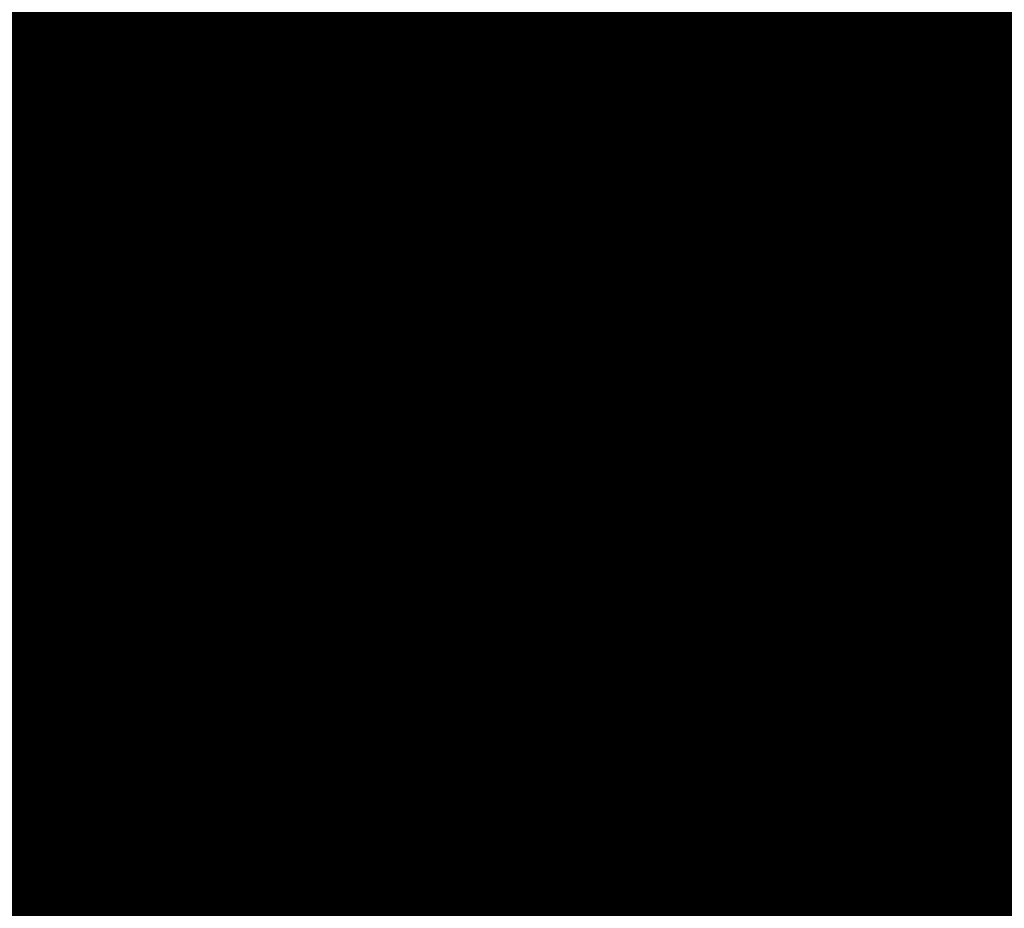
# Model space of a CAD drawing. Extents: x 0.5 to 17.8, y -0.8 to 8.
# Drawn here: x 12 to 12.1, y 5.2 to 5.3 of the extents above; entities that cross this region are included whole.
import ezdxf

# ---------------------------------------------------------------- set-up
doc = ezdxf.new("R2010")
doc.units = 0
doc.layers.get('0').update_dxf_attribs({"color": 13, "linetype": 'CONTINUOUS'})
doc.layers.get('DEFPOINTS').update_dxf_attribs({"linetype": 'CONTINUOUS'})
doc.styles.add('TAHOMA', font='tahoma.ttf')
doc.dimstyles.new('DIMSTYLE1', dxfattribs={"dimtxt": 0.166184, "dimasz": 0.083092, "dimexe": 0.083092, "dimexo": 0.083092, "dimgap": 0.016618, "dimtad": 0, "dimtih": 1, "dimtoh": 1, "dimzin": 0, "dimtxsty": 'TAHOMA', "dimcen": 0.09, "dimazin": 3, "dimtfac": 1, "dimtdec": 4, "dimtofl": 0, "dimtmove": 0, "dimatfit": 3, "dimtolj": 1, "dimtzin": 0})

# ---------------------------------------------------------------- blocks, each defined once
blk = doc.blocks.new('GROUP_1')
mesh = blk.add_polyface()
corners = [(0.027078, 2.335678), (6.49, 1.81), (0, 1.81), (0.189289, 2.836436), (0.475578, 3.278148), (0.866436, 3.630711), (1.335226, 3.8701), (1.85, 3.98), (4.64, 3.98), (5.154774, 3.8701), (5.623564, 3.630711), (6.014422, 3.278148), (6.300711, 2.836436), (6.462922, 2.335678)]
mesh.append_faces([[corners[k] for k in face] for face in [(0, 1, 2), (1, 12, 13)]], dxfattribs={"vtx0": -1})
mesh.append_faces([[corners[k] for k in face] for face in [(1, 0, 3), (1, 3, 4), (1, 4, 5), (1, 5, 6), (1, 6, 7), (1, 7, 8), (1, 8, 9), (1, 9, 10), (1, 10, 11), (1, 11, 12)]], dxfattribs={"vtx0": -1, "vtx2": -1})
blk = doc.blocks.new('GROUP_489')
blk = doc.blocks.new('GROUP_597')
blk = doc.blocks.new('240_5')
at = {"color": 162, "extrusion": (-9.15497e-14, -1.40899e-16, -1)}
ref = blk.add_blockref('GROUP_489', (1.635137, 0.776535, -1.043032), dxfattribs=dict(at, xscale=0.0016929, yscale=0.00273468461538461, zscale=0.0016929, rotation=90.00000000002123))
ref.add_attrib('Skp_GroupInstanceName', 'Group#2', (0, 0), dxfattribs={"height": 1})
at = {"color": 162}
ref = blk.add_blockref('GROUP_597', (3.313949, 0.778224, 1.044482), dxfattribs=dict(at, xscale=0.0016929, yscale=0.003632559985458087, zscale=-0.0016929, rotation=90.00000000002828))
ref.add_attrib('Skp_GroupInstanceName', 'Group#2', (0, 0), dxfattribs={"height": 1})
blk = doc.blocks.new('GROUP_568')
at = {"color": 1}
for p, q in [((-406.276, 578.401, 596.715), (-404.209, 578.401, 596.218)), ((-404.037, 578.401, 597.302), (-405.937, 578.401, 597.758)), ((-404.209, 578.401, 596.218), (-402.089, 578.401, 596.052)), ((-402.089, 578.401, 597.149), (-404.037, 578.401, 597.302)), ((-402.089, 578.401, 596.052), (-399.97, 578.401, 596.218)), ((-400.141, 578.401, 597.302), (-402.089, 578.401, 597.149)), ((-398.242, 578.401, 597.758), (-400.141, 578.401, 597.302)), ((-399.97, 578.401, 596.218), (-397.903, 578.401, 596.715)), ((-396.437, 578.401, 598.506), (-398.242, 578.401, 597.758)), ((-397.903, 578.401, 596.715), (-395.938, 578.401, 597.528)), ((-394.771, 578.401, 599.527), (-396.437, 578.401, 598.506)), ((-395.938, 578.401, 597.528), (-394.126, 578.401, 598.639)), ((-404.209, -427.439, 596.218), (-406.276, -427.439, 596.715)), ((-405.937, -427.439, 597.758), (-404.037, -427.439, 597.302)), ((-402.089, -427.439, 596.052), (-404.209, -427.439, 596.218)), ((-404.037, -427.439, 597.302), (-402.089, -427.439, 597.149)), ((-399.97, -427.439, 596.218), (-402.089, -427.439, 596.052)), ((-402.089, -427.439, 597.149), (-400.141, -427.439, 597.302)), ((-400.141, -427.439, 597.302), (-398.242, -427.439, 597.758)), ((-397.903, -427.439, 596.715), (-399.97, -427.439, 596.218)), ((-398.242, -427.439, 597.758), (-396.437, -427.439, 598.506)), ((-395.938, -427.439, 597.528), (-397.903, -427.439, 596.715)), ((-396.437, -427.439, 598.506), (-394.771, -427.439, 599.527)), ((-394.126, -427.439, 598.639), (-395.938, -427.439, 597.528))]:
    blk.add_line(p, q, dxfattribs=at)
at = {"color": 18}
for p, q in [((-404.209, -427.439, 596.218), (-404.209, 578.401, 596.218)), ((-404.037, 578.401, 597.302), (-404.037, -427.439, 597.302)), ((-402.089, -427.439, 596.052), (-402.089, 578.401, 596.052)), ((-402.089, -427.439, 597.149), (-402.089, 578.401, 597.149)), ((-400.141, 578.401, 597.302), (-400.141, -427.439, 597.302)), ((-399.97, -427.439, 596.218), (-399.97, 578.401, 596.218)), ((-398.242, 578.401, 597.758), (-398.242, -427.439, 597.758)), ((-397.903, 578.401, 596.715), (-397.903, -427.439, 596.715)), ((-396.437, 578.401, 598.506), (-396.437, -427.439, 598.506)), ((-395.938, 578.401, 597.528), (-395.938, -427.439, 597.528))]:
    blk.add_line(p, q, dxfattribs=at)
at = {"color": 1}
mesh = blk.add_polyface(dxfattribs=at)
corners = [(-404.209, 578.401, 596.218), (-399.97, 578.401, 596.218), (-402.089, 578.401, 596.052), (-397.903, 578.401, 596.715), (-406.276, 578.401, 596.715), (-408.24, 578.401, 597.528), (-402.089, 578.401, 597.149), (-404.037, 578.401, 597.302), (-405.937, 578.401, 597.758), (-410.053, 578.401, 598.639), (-407.742, 578.401, 598.506), (-409.408, 578.401, 599.527), (-411.669, 578.401, 600.02), (-410.893, 578.401, 600.796), (-413.05, 578.401, 601.636), (-412.162, 578.401, 602.281), (-414.161, 578.401, 603.449), (-413.183, 578.401, 603.947), (-414.974, 578.401, 605.413), (-413.931, 578.401, 605.752), (-415.471, 578.401, 607.481), (-414.387, 578.401, 607.652), (-415.638, 578.401, 609.6), (-414.54, 578.401, 609.6), (-415.471, 578.401, 611.719), (-414.387, 578.401, 611.548), (-413.931, 578.401, 613.448), (-414.974, 578.401, 613.787), (-413.183, 578.401, 615.253), (-414.161, 578.401, 615.751), (-412.162, 578.401, 616.919), (-413.05, 578.401, 617.564), (-410.893, 578.401, 618.404), (-411.669, 578.401, 619.18), (-409.408, 578.401, 619.673), (-410.053, 578.401, 620.561), (-407.742, 578.401, 620.694), (-408.24, 578.401, 621.672), (-405.937, 578.401, 621.442), (-404.037, 578.401, 621.898), (-406.276, 578.401, 622.485), (-402.089, 578.401, 622.051), (-397.903, 578.401, 622.485), (-399.97, 578.401, 622.982), (-404.209, 578.401, 622.982), (-402.089, 578.401, 623.148), (-395.938, 578.401, 597.528), (-400.141, 578.401, 597.302), (-398.242, 578.401, 597.758), (-394.126, 578.401, 598.639), (-396.437, 578.401, 598.506), (-394.771, 578.401, 599.527), (-392.509, 578.401, 600.02), (-393.285, 578.401, 600.796), (-391.128, 578.401, 601.636), (-392.016, 578.401, 602.281), (-390.018, 578.401, 603.449), (-390.995, 578.401, 603.947), (-389.204, 578.401, 605.413), (-390.248, 578.401, 605.752), (-388.708, 578.401, 607.481), (-389.791, 578.401, 607.652), (-388.541, 578.401, 609.6), (-389.638, 578.401, 609.6), (-389.791, 578.401, 611.548), (-388.708, 578.401, 611.719), (-390.248, 578.401, 613.448), (-389.204, 578.401, 613.787), (-390.995, 578.401, 615.253), (-390.018, 578.401, 615.751), (-392.016, 578.401, 616.919), (-391.128, 578.401, 617.564), (-393.285, 578.401, 618.404), (-392.509, 578.401, 619.18), (-394.771, 578.401, 619.673), (-394.126, 578.401, 620.561), (-396.437, 578.401, 620.694), (-395.938, 578.401, 621.672), (-398.242, 578.401, 621.442), (-400.141, 578.401, 621.898)]
mesh.append_faces([[corners[k] for k in face] for face in [(0, 1, 2), (43, 44, 45)]], dxfattribs={"vtx0": -1, "color": 1})
mesh.append_faces([[corners[k] for k in face] for face in [(1, 0, 3), (6, 5, 7), (7, 5, 8), (8, 9, 10), (10, 9, 11), (11, 12, 13), (13, 14, 15), (15, 16, 17), (17, 18, 19), (19, 20, 21), (21, 22, 23), (23, 24, 25), (25, 24, 26), (26, 27, 28), (28, 29, 30), (30, 31, 32), (32, 33, 34), (34, 35, 36), (36, 37, 38), (38, 37, 39), (39, 40, 41), (42, 40, 43), (46, 48, 49), (49, 51, 52), (52, 53, 54), (54, 55, 56), (56, 57, 58), (58, 59, 60), (60, 61, 62), (62, 64, 65), (65, 66, 67), (67, 68, 69), (69, 70, 71), (71, 72, 73), (73, 74, 75), (75, 76, 77), (77, 79, 42)]], dxfattribs={"vtx0": -1, "vtx1": -1, "color": 1})
mesh.append_faces([[corners[k] for k in face] for face in [(3, 5, 6), (41, 40, 42)]], dxfattribs={"vtx0": -1, "vtx1": -1, "vtx2": -1, "color": 1})
mesh.append_faces([[corners[k] for k in face] for face in [(3, 0, 4), (3, 4, 5), (8, 5, 9), (11, 9, 12), (13, 12, 14), (15, 14, 16), (17, 16, 18), (19, 18, 20), (21, 20, 22), (23, 22, 24), (26, 24, 27), (28, 27, 29), (30, 29, 31), (32, 31, 33), (34, 33, 35), (36, 35, 37), (39, 37, 40), (43, 40, 44), (6, 46, 3), (46, 6, 47), (46, 47, 48), (49, 48, 50), (49, 50, 51), (52, 51, 53), (54, 53, 55), (56, 55, 57), (58, 57, 59), (60, 59, 61), (62, 61, 63), (62, 63, 64), (65, 64, 66), (67, 66, 68), (69, 68, 70), (71, 70, 72), (73, 72, 74), (75, 74, 76), (77, 76, 78), (77, 78, 79), (42, 79, 41)]], dxfattribs={"vtx0": -1, "vtx2": -1, "color": 1})
mesh = blk.add_polyface(dxfattribs=at)
corners = [(-404.209, 578.401, 596.218), (-406.276, -427.439, 596.715), (-406.276, 578.401, 596.715), (-404.209, -427.439, 596.218)]
mesh.append_faces([[corners[k] for k in face] for face in [(0, 1, 2), (1, 0, 3)]], dxfattribs={"vtx0": -1, "color": 1})
mesh = blk.add_polyface(dxfattribs=at)
corners = [(-404.037, -427.439, 597.302), (-405.937, 578.401, 597.758), (-405.937, -427.439, 597.758), (-404.037, 578.401, 597.302)]
mesh.append_faces([[corners[k] for k in face] for face in [(0, 1, 2), (1, 0, 3)]], dxfattribs={"vtx0": -1, "color": 1})
mesh = blk.add_polyface(dxfattribs=at)
corners = [(-402.089, 578.401, 596.052), (-404.209, -427.439, 596.218), (-404.209, 578.401, 596.218), (-402.089, -427.439, 596.052)]
mesh.append_faces([[corners[k] for k in face] for face in [(0, 1, 2), (1, 0, 3)]], dxfattribs={"vtx0": -1, "color": 1})
mesh = blk.add_polyface(dxfattribs=at)
corners = [(-404.037, -427.439, 597.302), (-402.089, 578.401, 597.149), (-404.037, 578.401, 597.302), (-402.089, -427.439, 597.149)]
mesh.append_faces([[corners[k] for k in face] for face in [(0, 1, 2), (1, 0, 3)]], dxfattribs={"vtx0": -1, "color": 1})
mesh = blk.add_polyface(dxfattribs=at)
corners = [(-399.97, 578.401, 596.218), (-402.089, -427.439, 596.052), (-402.089, 578.401, 596.052), (-399.97, -427.439, 596.218)]
mesh.append_faces([[corners[k] for k in face] for face in [(0, 1, 2), (1, 0, 3)]], dxfattribs={"vtx0": -1, "color": 1})
mesh = blk.add_polyface(dxfattribs=at)
corners = [(-400.141, -427.439, 597.302), (-402.089, 578.401, 597.149), (-402.089, -427.439, 597.149), (-400.141, 578.401, 597.302)]
mesh.append_faces([[corners[k] for k in face] for face in [(0, 1, 2), (1, 0, 3)]], dxfattribs={"vtx0": -1, "color": 1})
mesh = blk.add_polyface(dxfattribs=at)
corners = [(-398.242, -427.439, 597.758), (-400.141, 578.401, 597.302), (-400.141, -427.439, 597.302), (-398.242, 578.401, 597.758)]
mesh.append_faces([[corners[k] for k in face] for face in [(0, 1, 2), (1, 0, 3)]], dxfattribs={"vtx0": -1, "color": 1})
mesh = blk.add_polyface(dxfattribs=at)
corners = [(-397.903, 578.401, 596.715), (-399.97, -427.439, 596.218), (-399.97, 578.401, 596.218), (-397.903, -427.439, 596.715)]
mesh.append_faces([[corners[k] for k in face] for face in [(0, 1, 2), (1, 0, 3)]], dxfattribs={"vtx0": -1, "color": 1})
mesh = blk.add_polyface(dxfattribs=at)
corners = [(-396.437, -427.439, 598.506), (-398.242, 578.401, 597.758), (-398.242, -427.439, 597.758), (-396.437, 578.401, 598.506)]
mesh.append_faces([[corners[k] for k in face] for face in [(0, 1, 2), (1, 0, 3)]], dxfattribs={"vtx0": -1, "color": 1})
mesh = blk.add_polyface(dxfattribs=at)
corners = [(-395.938, 578.401, 597.528), (-397.903, -427.439, 596.715), (-397.903, 578.401, 596.715), (-395.938, -427.439, 597.528)]
mesh.append_faces([[corners[k] for k in face] for face in [(0, 1, 2), (1, 0, 3)]], dxfattribs={"vtx0": -1, "color": 1})
mesh = blk.add_polyface(dxfattribs=at)
corners = [(-394.771, -427.439, 599.527), (-396.437, 578.401, 598.506), (-396.437, -427.439, 598.506), (-394.771, 578.401, 599.527)]
mesh.append_faces([[corners[k] for k in face] for face in [(0, 1, 2), (1, 0, 3)]], dxfattribs={"vtx0": -1, "color": 1})
mesh = blk.add_polyface(dxfattribs=at)
corners = [(-394.126, 578.401, 598.639), (-395.938, -427.439, 597.528), (-395.938, 578.401, 597.528), (-394.126, -427.439, 598.639)]
mesh.append_faces([[corners[k] for k in face] for face in [(0, 1, 2), (1, 0, 3)]], dxfattribs={"vtx0": -1, "color": 1})
mesh = blk.add_polyface(dxfattribs=at)
corners = [(-402.089, -427.439, 544.942), (-404.209, -427.439, 596.218), (-402.089, -427.439, 596.052), (-466.747, -427.439, 609.6), (-406.276, -427.439, 596.715), (-408.24, -427.439, 597.528), (-410.053, -427.439, 598.639), (-411.669, -427.439, 600.02), (-413.05, -427.439, 601.636), (-414.161, -427.439, 603.449), (-414.974, -427.439, 605.413), (-415.471, -427.439, 607.481), (-415.638, -427.439, 609.6), (-415.471, -427.439, 611.719), (-402.089, -427.439, 674.258), (-414.974, -427.439, 613.787), (-414.161, -427.439, 615.751), (-413.05, -427.439, 617.564), (-411.669, -427.439, 619.18), (-410.053, -427.439, 620.561), (-408.24, -427.439, 621.672), (-406.276, -427.439, 622.485), (-404.209, -427.439, 622.982), (-402.089, -427.439, 623.148), (-399.97, -427.439, 596.218), (-337.431, -427.439, 609.6), (-397.903, -427.439, 596.715), (-395.938, -427.439, 597.528), (-394.126, -427.439, 598.639), (-392.509, -427.439, 600.02), (-391.128, -427.439, 601.636), (-390.018, -427.439, 603.449), (-389.204, -427.439, 605.413), (-388.708, -427.439, 607.481), (-388.541, -427.439, 609.6), (-388.708, -427.439, 611.719), (-389.204, -427.439, 613.787), (-390.018, -427.439, 615.751), (-391.128, -427.439, 617.564), (-392.509, -427.439, 619.18), (-394.126, -427.439, 620.561), (-395.938, -427.439, 621.672), (-397.903, -427.439, 622.485), (-399.97, -427.439, 622.982)]
mesh.append_faces([[corners[k] for k in face] for face in [(1, 3, 4), (4, 3, 5), (5, 3, 6), (6, 3, 7), (7, 3, 8), (8, 3, 9), (9, 3, 10), (10, 3, 11), (11, 3, 12), (12, 3, 13), (13, 14, 15), (15, 14, 16), (16, 14, 17), (17, 14, 18), (18, 14, 19), (19, 14, 20), (20, 14, 21), (21, 14, 22), (22, 14, 23), (0, 24, 25), (24, 0, 2), (25, 35, 14)]], dxfattribs={"vtx0": -1, "vtx1": -1, "color": 1})
mesh.append_faces([[corners[k] for k in face] for face in [(0, 1, 2), (1, 0, 3), (13, 3, 14), (25, 24, 26), (25, 26, 27), (25, 27, 28), (25, 28, 29), (25, 29, 30), (25, 30, 31), (25, 31, 32), (25, 32, 33), (25, 33, 34), (25, 34, 35), (14, 35, 36), (14, 36, 37), (14, 37, 38), (14, 38, 39), (14, 39, 40), (14, 40, 41), (14, 41, 42), (14, 42, 43), (14, 43, 23)]], dxfattribs={"vtx0": -1, "vtx2": -1, "color": 1})
mesh = blk.add_polyface(dxfattribs=at)
corners = [(-404.037, -427.439, 597.302), (-400.141, -427.439, 597.302), (-402.089, -427.439, 597.149), (-405.937, -427.439, 597.758), (-398.242, -427.439, 597.758), (-407.742, -427.439, 598.506), (-396.437, -427.439, 598.506), (-409.408, -427.439, 599.527), (-394.771, -427.439, 599.527), (-410.893, -427.439, 600.796), (-393.285, -427.439, 600.796), (-392.016, -427.439, 602.281), (-412.162, -427.439, 602.281), (-413.183, -427.439, 603.947), (-390.995, -427.439, 603.947), (-390.248, -427.439, 605.752), (-413.931, -427.439, 605.752), (-414.387, -427.439, 607.652), (-389.791, -427.439, 607.652), (-414.54, -427.439, 609.6), (-389.638, -427.439, 609.6), (-389.791, -427.439, 611.548), (-414.387, -427.439, 611.548), (-413.931, -427.439, 613.448), (-390.248, -427.439, 613.448), (-390.995, -427.439, 615.253), (-413.183, -427.439, 615.253), (-392.016, -427.439, 616.919), (-412.162, -427.439, 616.919), (-393.285, -427.439, 618.404), (-410.893, -427.439, 618.404), (-409.408, -427.439, 619.673), (-394.771, -427.439, 619.673), (-407.742, -427.439, 620.694), (-396.437, -427.439, 620.694), (-405.937, -427.439, 621.442), (-398.242, -427.439, 621.442), (-404.037, -427.439, 621.898), (-400.141, -427.439, 621.898), (-402.089, -427.439, 622.051)]
mesh.append_faces([[corners[k] for k in face] for face in [(0, 1, 2), (38, 37, 39)]], dxfattribs={"vtx0": -1, "color": 1})
mesh.append_faces([[corners[k] for k in face] for face in [(1, 3, 4), (4, 5, 6), (6, 7, 8), (8, 9, 10), (10, 9, 11), (11, 13, 14), (14, 13, 15), (15, 17, 18), (18, 19, 20), (20, 19, 21), (21, 23, 24), (24, 23, 25), (25, 26, 27), (27, 28, 29), (29, 31, 32), (32, 33, 34), (34, 35, 36), (36, 37, 38)]], dxfattribs={"vtx0": -1, "vtx1": -1, "color": 1})
mesh.append_faces([[corners[k] for k in face] for face in [(1, 0, 3), (4, 3, 5), (6, 5, 7), (8, 7, 9), (11, 9, 12), (11, 12, 13), (15, 13, 16), (15, 16, 17), (18, 17, 19), (21, 19, 22), (21, 22, 23), (25, 23, 26), (27, 26, 28), (29, 28, 30), (29, 30, 31), (32, 31, 33), (34, 33, 35), (36, 35, 37)]], dxfattribs={"vtx0": -1, "vtx2": -1, "color": 1})
mesh = blk.add_polyface(dxfattribs=at)
corners = [(-337.431, -428.353, 609.6), (-466.747, -428.353, 609.6), (-402.089, -428.353, 544.942), (-402.089, -428.353, 674.258)]
mesh.append_faces([[corners[k] for k in face] for face in [(0, 1, 2), (1, 0, 3)]], dxfattribs={"vtx0": -1, "color": 1})
blk = doc.blocks.new('GROUP_622')
at = {"color": 1}
for p, q in [((-399.786, 584.497, 602.512), (-398.706, 584.497, 602.96)), ((-397.574, 584.289, 601.78), (-398.706, 584.497, 602.96)), ((-398.706, 584.497, 602.96), (-397.709, 584.497, 603.571)), ((-397.709, 584.497, 603.571), (-396.82, 584.497, 604.33)), ((-395.704, 584.289, 603.215), (-397.709, 584.497, 603.571)), ((-397.574, 584.289, 601.78), (-397.709, 584.497, 603.571)), ((-395.704, 584.289, 603.215), (-396.82, 584.497, 604.33)), ((-396.82, 584.497, 604.33), (-394.269, 584.289, 605.085)), ((-396.82, 584.497, 604.33), (-396.06, 584.497, 605.22)), ((-396.06, 584.497, 605.22), (-395.449, 584.497, 606.217)), ((-394.269, 584.289, 605.085), (-396.06, 584.497, 605.22)), ((-394.269, 584.289, 605.085), (-395.449, 584.497, 606.217)), ((-395.449, 584.497, 606.217), (-395.002, 584.497, 607.297)), ((-393.367, 584.289, 607.263), (-395.002, 584.497, 607.297)), ((-395.002, 584.497, 607.297), (-394.729, 584.497, 608.434)), ((-394.637, 584.497, 609.6), (-394.729, 584.497, 610.766)), ((-394.729, 584.497, 608.434), (-394.637, 584.497, 609.6)), ((-393.059, 584.289, 609.6), (-394.729, 584.497, 608.434)), ((-393.367, 584.289, 607.263), (-394.729, 584.497, 608.434)), ((-393.059, 584.289, 609.6), (-394.637, 584.497, 609.6)), ((-394.637, 584.497, 609.6), (-393.367, 584.289, 611.937)), ((-399.752, 584.289, 600.878), (-397.574, 584.289, 601.78)), ((-396.839, 583.68, 600.506), (-397.574, 584.289, 601.78)), ((-397.574, 584.289, 601.78), (-395.704, 584.289, 603.215)), ((-394.664, 583.68, 602.175), (-395.704, 584.289, 603.215)), ((-395.704, 584.289, 603.215), (-394.269, 584.289, 605.085)), ((-392.996, 583.68, 604.35), (-394.269, 584.289, 605.085)), ((-394.269, 584.289, 605.085), (-393.367, 584.289, 607.263)), ((-393.059, 584.289, 609.6), (-393.367, 584.289, 611.937)), ((-391.947, 583.68, 606.882), (-393.367, 584.289, 607.263)), ((-393.367, 584.289, 607.263), (-393.059, 584.289, 609.6)), ((-391.589, 583.68, 609.6), (-393.059, 584.289, 609.6)), ((-396.839, 583.68, 600.506), (-394.664, 583.68, 602.175)), ((-393.772, 582.712, 601.282), (-394.664, 583.68, 602.175)), ((-394.664, 583.68, 602.175), (-392.996, 583.68, 604.35)), ((-391.902, 582.712, 603.719), (-392.996, 583.68, 604.35)), ((-392.996, 583.68, 604.35), (-391.947, 583.68, 606.882)), ((-391.589, 583.68, 609.6), (-391.947, 583.68, 612.318)), ((-390.727, 582.712, 606.556), (-391.947, 583.68, 606.882)), ((-391.947, 583.68, 606.882), (-391.589, 583.68, 609.6)), ((-390.326, 582.712, 609.6), (-391.589, 583.68, 609.6)), ((-396.208, 582.712, 599.413), (-393.772, 582.712, 601.282)), ((-393.087, 581.449, 600.597), (-393.772, 582.712, 601.282)), ((-393.772, 582.712, 601.282), (-391.902, 582.712, 603.719)), ((-391.063, 581.449, 603.234), (-391.902, 582.712, 603.719)), ((-391.902, 582.712, 603.719), (-390.727, 582.712, 606.556)), ((-390.326, 582.712, 609.6), (-390.727, 582.712, 612.644)), ((-389.791, 581.449, 606.305), (-390.727, 582.712, 606.556)), ((-390.727, 582.712, 606.556), (-390.326, 582.712, 609.6)), ((-389.358, 581.449, 609.6), (-390.326, 582.712, 609.6)), ((-393.087, 581.449, 600.597), (-391.063, 581.449, 603.234)), ((-390.536, 579.979, 602.93), (-391.063, 581.449, 603.234)), ((-391.063, 581.449, 603.234), (-389.791, 581.449, 606.305)), ((-389.358, 581.449, 609.6), (-389.791, 581.449, 612.895)), ((-389.203, 579.979, 606.147), (-389.791, 581.449, 606.305)), ((-389.791, 581.449, 606.305), (-389.358, 581.449, 609.6)), ((-388.749, 579.979, 609.6), (-389.358, 581.449, 609.6)), ((-390.536, 579.979, 602.93), (-392.656, 579.979, 600.167)), ((-392.656, 579.979, 600.167), (-391.128, 578.401, 601.636)), ((-390.536, 579.979, 602.93), (-391.128, 578.401, 601.636)), ((-389.203, 579.979, 606.147), (-390.536, 579.979, 602.93)), ((-390.018, 578.401, 603.449), (-390.536, 579.979, 602.93)), ((-389.204, 578.401, 605.413), (-389.203, 579.979, 606.147)), ((-389.203, 579.979, 613.053), (-388.749, 579.979, 609.6)), ((-388.749, 579.979, 609.6), (-389.203, 579.979, 606.147)), ((-389.203, 579.979, 606.147), (-388.708, 578.401, 607.481)), ((-388.541, 578.401, 609.6), (-389.203, 579.979, 606.147)), ((-388.541, 578.401, 609.6), (-388.749, 579.979, 609.6)), ((-388.749, 579.979, 609.6), (-388.708, 578.401, 611.719)), ((-391.128, 578.401, 601.636), (-392.509, 578.401, 600.02)), ((-390.018, 578.401, 603.449), (-391.128, 578.401, 601.636)), ((-389.204, 578.401, 605.413), (-390.018, 578.401, 603.449)), ((-388.708, 578.401, 607.481), (-389.204, 578.401, 605.413)), ((-388.708, 578.401, 611.719), (-388.541, 578.401, 609.6)), ((-388.541, 578.401, 609.6), (-388.708, 578.401, 607.481))]:
    blk.add_line(p, q, dxfattribs=at)
mesh = blk.add_polyface(dxfattribs=at)
corners = [(-403.255, 584.497, 602.239), (-400.923, 584.497, 602.239), (-402.089, 584.497, 602.148), (-404.392, 584.497, 602.512), (-399.786, 584.497, 602.512), (-405.472, 584.497, 602.96), (-398.706, 584.497, 602.96), (-406.47, 584.497, 603.571), (-397.709, 584.497, 603.571), (-407.359, 584.497, 604.33), (-396.82, 584.497, 604.33), (-408.118, 584.497, 605.22), (-396.06, 584.497, 605.22), (-395.449, 584.497, 606.217), (-408.729, 584.497, 606.217), (-409.177, 584.497, 607.297), (-395.002, 584.497, 607.297), (-409.45, 584.497, 608.434), (-394.729, 584.497, 608.434), (-394.637, 584.497, 609.6), (-409.542, 584.497, 609.6), (-409.45, 584.497, 610.766), (-394.729, 584.497, 610.766), (-395.002, 584.497, 611.903), (-409.177, 584.497, 611.903), (-395.449, 584.497, 612.983), (-408.729, 584.497, 612.983), (-396.06, 584.497, 613.98), (-408.118, 584.497, 613.98), (-407.359, 584.497, 614.87), (-396.82, 584.497, 614.87), (-406.47, 584.497, 615.629), (-397.709, 584.497, 615.629), (-398.706, 584.497, 616.24), (-405.472, 584.497, 616.24), (-399.786, 584.497, 616.688), (-404.392, 584.497, 616.688), (-403.255, 584.497, 616.961), (-400.923, 584.497, 616.961), (-402.089, 584.497, 617.052)]
mesh.append_faces([[corners[k] for k in face] for face in [(0, 1, 2), (38, 37, 39)]], dxfattribs={"vtx0": -1, "color": 1})
mesh.append_faces([[corners[k] for k in face] for face in [(1, 3, 4), (4, 5, 6), (6, 7, 8), (8, 9, 10), (10, 11, 12), (12, 11, 13), (13, 15, 16), (16, 17, 18), (18, 17, 19), (19, 21, 22), (22, 21, 23), (23, 24, 25), (25, 26, 27), (27, 29, 30), (30, 31, 32), (32, 31, 33), (33, 34, 35), (35, 37, 38)]], dxfattribs={"vtx0": -1, "vtx1": -1, "color": 1})
mesh.append_faces([[corners[k] for k in face] for face in [(1, 0, 3), (4, 3, 5), (6, 5, 7), (8, 7, 9), (10, 9, 11), (13, 11, 14), (13, 14, 15), (16, 15, 17), (19, 17, 20), (19, 20, 21), (23, 21, 24), (25, 24, 26), (27, 26, 28), (27, 28, 29), (30, 29, 31), (33, 31, 34), (35, 34, 36), (35, 36, 37)]], dxfattribs={"vtx0": -1, "vtx2": -1, "color": 1})
mesh = blk.add_polyface(dxfattribs=at)
corners = [(-399.786, 584.497, 602.512), (-397.574, 584.289, 601.78), (-399.752, 584.289, 600.878), (-398.706, 584.497, 602.96)]
mesh.append_faces([[corners[k] for k in face] for face in [(0, 1, 2), (1, 0, 3)]], dxfattribs={"vtx0": -1, "color": 1})
mesh = blk.add_polyface(dxfattribs=at)
corners = [(-397.709, 584.497, 603.571), (-397.574, 584.289, 601.78), (-398.706, 584.497, 602.96)]
mesh.append_faces([[corners[k] for k in face] for face in [(0, 1, 2)]], dxfattribs={"color": 1})
mesh = blk.add_polyface(dxfattribs=at)
corners = [(-396.82, 584.497, 604.33), (-395.704, 584.289, 603.215), (-397.709, 584.497, 603.571)]
mesh.append_faces([[corners[k] for k in face] for face in [(0, 1, 2)]], dxfattribs={"color": 1})
mesh = blk.add_polyface(dxfattribs=at)
corners = [(-397.709, 584.497, 603.571), (-395.704, 584.289, 603.215), (-397.574, 584.289, 601.78)]
mesh.append_faces([[corners[k] for k in face] for face in [(0, 1, 2)]], dxfattribs={"color": 1})
mesh = blk.add_polyface(dxfattribs=at)
corners = [(-394.269, 584.289, 605.085), (-395.704, 584.289, 603.215), (-396.82, 584.497, 604.33)]
mesh.append_faces([[corners[k] for k in face] for face in [(0, 1, 2)]], dxfattribs={"color": 1})
mesh = blk.add_polyface(dxfattribs=at)
corners = [(-396.06, 584.497, 605.22), (-394.269, 584.289, 605.085), (-396.82, 584.497, 604.33)]
mesh.append_faces([[corners[k] for k in face] for face in [(0, 1, 2)]], dxfattribs={"color": 1})
mesh = blk.add_polyface(dxfattribs=at)
corners = [(-395.449, 584.497, 606.217), (-394.269, 584.289, 605.085), (-396.06, 584.497, 605.22)]
mesh.append_faces([[corners[k] for k in face] for face in [(0, 1, 2)]], dxfattribs={"color": 1})
mesh = blk.add_polyface(dxfattribs=at)
corners = [(-395.449, 584.497, 606.217), (-393.367, 584.289, 607.263), (-394.269, 584.289, 605.085), (-395.002, 584.497, 607.297)]
mesh.append_faces([[corners[k] for k in face] for face in [(0, 1, 2), (1, 0, 3)]], dxfattribs={"vtx0": -1, "color": 1})
mesh = blk.add_polyface(dxfattribs=at)
corners = [(-394.729, 584.497, 608.434), (-393.367, 584.289, 607.263), (-395.002, 584.497, 607.297)]
mesh.append_faces([[corners[k] for k in face] for face in [(0, 1, 2)]], dxfattribs={"color": 1})
mesh = blk.add_polyface(dxfattribs=at)
corners = [(-393.367, 584.289, 611.937), (-394.637, 584.497, 609.6), (-394.729, 584.497, 610.766)]
mesh.append_faces([[corners[k] for k in face] for face in [(0, 1, 2)]], dxfattribs={"color": 1})
mesh = blk.add_polyface(dxfattribs=at)
corners = [(-394.637, 584.497, 609.6), (-393.059, 584.289, 609.6), (-394.729, 584.497, 608.434)]
mesh.append_faces([[corners[k] for k in face] for face in [(0, 1, 2)]], dxfattribs={"color": 1})
mesh = blk.add_polyface(dxfattribs=at)
corners = [(-393.059, 584.289, 609.6), (-393.367, 584.289, 607.263), (-394.729, 584.497, 608.434)]
mesh.append_faces([[corners[k] for k in face] for face in [(0, 1, 2)]], dxfattribs={"color": 1})
mesh = blk.add_polyface(dxfattribs=at)
corners = [(-393.367, 584.289, 611.937), (-393.059, 584.289, 609.6), (-394.637, 584.497, 609.6)]
mesh.append_faces([[corners[k] for k in face] for face in [(0, 1, 2)]], dxfattribs={"color": 1})
mesh = blk.add_polyface(dxfattribs=at)
corners = [(-399.752, 584.289, 600.878), (-396.839, 583.68, 600.506), (-399.372, 583.68, 599.457), (-397.574, 584.289, 601.78)]
mesh.append_faces([[corners[k] for k in face] for face in [(0, 1, 2), (1, 0, 3)]], dxfattribs={"vtx0": -1, "color": 1})
mesh = blk.add_polyface(dxfattribs=at)
corners = [(-397.574, 584.289, 601.78), (-394.664, 583.68, 602.175), (-396.839, 583.68, 600.506), (-395.704, 584.289, 603.215)]
mesh.append_faces([[corners[k] for k in face] for face in [(0, 1, 2), (1, 0, 3)]], dxfattribs={"vtx0": -1, "color": 1})
mesh = blk.add_polyface(dxfattribs=at)
corners = [(-395.704, 584.289, 603.215), (-392.996, 583.68, 604.35), (-394.664, 583.68, 602.175), (-394.269, 584.289, 605.085)]
mesh.append_faces([[corners[k] for k in face] for face in [(0, 1, 2), (1, 0, 3)]], dxfattribs={"vtx0": -1, "color": 1})
mesh = blk.add_polyface(dxfattribs=at)
corners = [(-394.269, 584.289, 605.085), (-391.947, 583.68, 606.882), (-392.996, 583.68, 604.35), (-393.367, 584.289, 607.263)]
mesh.append_faces([[corners[k] for k in face] for face in [(0, 1, 2), (1, 0, 3)]], dxfattribs={"vtx0": -1, "color": 1})
mesh = blk.add_polyface(dxfattribs=at)
corners = [(-393.367, 584.289, 611.937), (-391.589, 583.68, 609.6), (-393.059, 584.289, 609.6), (-391.947, 583.68, 612.318)]
mesh.append_faces([[corners[k] for k in face] for face in [(0, 1, 2), (1, 0, 3)]], dxfattribs={"vtx0": -1, "color": 1})
mesh = blk.add_polyface(dxfattribs=at)
corners = [(-393.367, 584.289, 607.263), (-391.589, 583.68, 609.6), (-391.947, 583.68, 606.882), (-393.059, 584.289, 609.6)]
mesh.append_faces([[corners[k] for k in face] for face in [(0, 1, 2), (1, 0, 3)]], dxfattribs={"vtx0": -1, "color": 1})
mesh = blk.add_polyface(dxfattribs=at)
corners = [(-396.839, 583.68, 600.506), (-393.772, 582.712, 601.282), (-396.208, 582.712, 599.413), (-394.664, 583.68, 602.175)]
mesh.append_faces([[corners[k] for k in face] for face in [(0, 1, 2), (1, 0, 3)]], dxfattribs={"vtx0": -1, "color": 1})
mesh = blk.add_polyface(dxfattribs=at)
corners = [(-394.664, 583.68, 602.175), (-391.902, 582.712, 603.719), (-393.772, 582.712, 601.282), (-392.996, 583.68, 604.35)]
mesh.append_faces([[corners[k] for k in face] for face in [(0, 1, 2), (1, 0, 3)]], dxfattribs={"vtx0": -1, "color": 1})
mesh = blk.add_polyface(dxfattribs=at)
corners = [(-392.996, 583.68, 604.35), (-390.727, 582.712, 606.556), (-391.902, 582.712, 603.719), (-391.947, 583.68, 606.882)]
mesh.append_faces([[corners[k] for k in face] for face in [(0, 1, 2), (1, 0, 3)]], dxfattribs={"vtx0": -1, "color": 1})
mesh = blk.add_polyface(dxfattribs=at)
corners = [(-391.947, 583.68, 612.318), (-390.326, 582.712, 609.6), (-391.589, 583.68, 609.6), (-390.727, 582.712, 612.644)]
mesh.append_faces([[corners[k] for k in face] for face in [(0, 1, 2), (1, 0, 3)]], dxfattribs={"vtx0": -1, "color": 1})
mesh = blk.add_polyface(dxfattribs=at)
corners = [(-391.947, 583.68, 606.882), (-390.326, 582.712, 609.6), (-390.727, 582.712, 606.556), (-391.589, 583.68, 609.6)]
mesh.append_faces([[corners[k] for k in face] for face in [(0, 1, 2), (1, 0, 3)]], dxfattribs={"vtx0": -1, "color": 1})
mesh = blk.add_polyface(dxfattribs=at)
corners = [(-393.772, 582.712, 601.282), (-395.723, 581.449, 598.574), (-396.208, 582.712, 599.413), (-393.087, 581.449, 600.597)]
mesh.append_faces([[corners[k] for k in face] for face in [(0, 1, 2), (1, 0, 3)]], dxfattribs={"vtx0": -1, "color": 1})
mesh = blk.add_polyface(dxfattribs=at)
corners = [(-393.772, 582.712, 601.282), (-391.063, 581.449, 603.234), (-393.087, 581.449, 600.597), (-391.902, 582.712, 603.719)]
mesh.append_faces([[corners[k] for k in face] for face in [(0, 1, 2), (1, 0, 3)]], dxfattribs={"vtx0": -1, "color": 1})
mesh = blk.add_polyface(dxfattribs=at)
corners = [(-391.902, 582.712, 603.719), (-389.791, 581.449, 606.305), (-391.063, 581.449, 603.234), (-390.727, 582.712, 606.556)]
mesh.append_faces([[corners[k] for k in face] for face in [(0, 1, 2), (1, 0, 3)]], dxfattribs={"vtx0": -1, "color": 1})
mesh = blk.add_polyface(dxfattribs=at)
corners = [(-390.326, 582.712, 609.6), (-389.791, 581.449, 612.895), (-389.358, 581.449, 609.6), (-390.727, 582.712, 612.644)]
mesh.append_faces([[corners[k] for k in face] for face in [(0, 1, 2), (1, 0, 3)]], dxfattribs={"vtx0": -1, "color": 1})
mesh = blk.add_polyface(dxfattribs=at)
corners = [(-390.727, 582.712, 606.556), (-389.358, 581.449, 609.6), (-389.791, 581.449, 606.305), (-390.326, 582.712, 609.6)]
mesh.append_faces([[corners[k] for k in face] for face in [(0, 1, 2), (1, 0, 3)]], dxfattribs={"vtx0": -1, "color": 1})
mesh = blk.add_polyface(dxfattribs=at)
corners = [(-393.087, 581.449, 600.597), (-390.536, 579.979, 602.93), (-392.656, 579.979, 600.167), (-391.063, 581.449, 603.234)]
mesh.append_faces([[corners[k] for k in face] for face in [(0, 1, 2), (1, 0, 3)]], dxfattribs={"vtx0": -1, "color": 1})
mesh = blk.add_polyface(dxfattribs=at)
corners = [(-391.063, 581.449, 603.234), (-389.203, 579.979, 606.147), (-390.536, 579.979, 602.93), (-389.791, 581.449, 606.305)]
mesh.append_faces([[corners[k] for k in face] for face in [(0, 1, 2), (1, 0, 3)]], dxfattribs={"vtx0": -1, "color": 1})
mesh = blk.add_polyface(dxfattribs=at)
corners = [(-389.358, 581.449, 609.6), (-389.203, 579.979, 613.053), (-388.749, 579.979, 609.6), (-389.791, 581.449, 612.895)]
mesh.append_faces([[corners[k] for k in face] for face in [(0, 1, 2), (1, 0, 3)]], dxfattribs={"vtx0": -1, "color": 1})
mesh = blk.add_polyface(dxfattribs=at)
corners = [(-389.791, 581.449, 606.305), (-388.749, 579.979, 609.6), (-389.203, 579.979, 606.147), (-389.358, 581.449, 609.6)]
mesh.append_faces([[corners[k] for k in face] for face in [(0, 1, 2), (1, 0, 3)]], dxfattribs={"vtx0": -1, "color": 1})
mesh = blk.add_polyface(dxfattribs=at)
corners = [(-392.656, 579.979, 600.167), (-391.128, 578.401, 601.636), (-392.509, 578.401, 600.02)]
mesh.append_faces([[corners[k] for k in face] for face in [(0, 1, 2)]], dxfattribs={"color": 1})
mesh = blk.add_polyface(dxfattribs=at)
corners = [(-390.536, 579.979, 602.93), (-391.128, 578.401, 601.636), (-392.656, 579.979, 600.167)]
mesh.append_faces([[corners[k] for k in face] for face in [(0, 1, 2)]], dxfattribs={"color": 1})
mesh = blk.add_polyface(dxfattribs=at)
corners = [(-390.536, 579.979, 602.93), (-390.018, 578.401, 603.449), (-391.128, 578.401, 601.636)]
mesh.append_faces([[corners[k] for k in face] for face in [(0, 1, 2)]], dxfattribs={"color": 1})
mesh = blk.add_polyface(dxfattribs=at)
corners = [(-390.536, 579.979, 602.93), (-389.204, 578.401, 605.413), (-390.018, 578.401, 603.449), (-389.203, 579.979, 606.147)]
mesh.append_faces([[corners[k] for k in face] for face in [(0, 1, 2), (1, 0, 3)]], dxfattribs={"vtx0": -1, "color": 1})
mesh = blk.add_polyface(dxfattribs=at)
corners = [(-389.203, 579.979, 606.147), (-388.708, 578.401, 607.481), (-389.204, 578.401, 605.413)]
mesh.append_faces([[corners[k] for k in face] for face in [(0, 1, 2)]], dxfattribs={"color": 1})
mesh = blk.add_polyface(dxfattribs=at)
corners = [(-389.203, 579.979, 613.053), (-388.708, 578.401, 611.719), (-388.749, 579.979, 609.6)]
mesh.append_faces([[corners[k] for k in face] for face in [(0, 1, 2)]], dxfattribs={"color": 1})
mesh = blk.add_polyface(dxfattribs=at)
corners = [(-388.749, 579.979, 609.6), (-388.541, 578.401, 609.6), (-389.203, 579.979, 606.147)]
mesh.append_faces([[corners[k] for k in face] for face in [(0, 1, 2)]], dxfattribs={"color": 1})
mesh = blk.add_polyface(dxfattribs=at)
corners = [(-389.203, 579.979, 606.147), (-388.541, 578.401, 609.6), (-388.708, 578.401, 607.481)]
mesh.append_faces([[corners[k] for k in face] for face in [(0, 1, 2)]], dxfattribs={"color": 1})
mesh = blk.add_polyface(dxfattribs=at)
corners = [(-388.749, 579.979, 609.6), (-388.708, 578.401, 611.719), (-388.541, 578.401, 609.6)]
mesh.append_faces([[corners[k] for k in face] for face in [(0, 1, 2)]], dxfattribs={"color": 1})
mesh = blk.add_polyface(dxfattribs=at)
corners = [(-399.97, 578.401, 596.218), (-404.209, 578.401, 596.218), (-402.089, 578.401, 596.052), (-397.903, 578.401, 596.715), (-406.276, 578.401, 596.715), (-408.24, 578.401, 597.528), (-395.938, 578.401, 597.528), (-394.126, 578.401, 598.639), (-410.053, 578.401, 598.639), (-392.509, 578.401, 600.02), (-411.669, 578.401, 600.02), (-391.128, 578.401, 601.636), (-413.05, 578.401, 601.636), (-414.161, 578.401, 603.449), (-390.018, 578.401, 603.449), (-414.974, 578.401, 605.413), (-389.204, 578.401, 605.413), (-415.471, 578.401, 607.481), (-388.708, 578.401, 607.481), (-388.541, 578.401, 609.6), (-415.638, 578.401, 609.6), (-415.471, 578.401, 611.719), (-388.708, 578.401, 611.719), (-389.204, 578.401, 613.787), (-414.974, 578.401, 613.787), (-390.018, 578.401, 615.751), (-414.161, 578.401, 615.751), (-413.05, 578.401, 617.564), (-391.128, 578.401, 617.564), (-392.509, 578.401, 619.18), (-411.669, 578.401, 619.18), (-410.053, 578.401, 620.561), (-394.126, 578.401, 620.561), (-408.24, 578.401, 621.672), (-395.938, 578.401, 621.672), (-397.903, 578.401, 622.485), (-406.276, 578.401, 622.485), (-399.97, 578.401, 622.982), (-404.209, 578.401, 622.982), (-402.089, 578.401, 623.148)]
mesh.append_faces([[corners[k] for k in face] for face in [(0, 1, 2), (38, 37, 39)]], dxfattribs={"vtx0": -1, "color": 1})
mesh.append_faces([[corners[k] for k in face] for face in [(1, 3, 4), (4, 3, 5), (5, 7, 8), (8, 9, 10), (10, 11, 12), (12, 11, 13), (13, 14, 15), (15, 16, 17), (17, 19, 20), (20, 19, 21), (21, 23, 24), (24, 25, 26), (26, 25, 27), (27, 29, 30), (30, 29, 31), (31, 32, 33), (33, 35, 36), (36, 37, 38)]], dxfattribs={"vtx0": -1, "vtx1": -1, "color": 1})
mesh.append_faces([[corners[k] for k in face] for face in [(1, 0, 3), (5, 3, 6), (5, 6, 7), (8, 7, 9), (10, 9, 11), (13, 11, 14), (15, 14, 16), (17, 16, 18), (17, 18, 19), (21, 19, 22), (21, 22, 23), (24, 23, 25), (27, 25, 28), (27, 28, 29), (31, 29, 32), (33, 32, 34), (33, 34, 35), (36, 35, 37)]], dxfattribs={"vtx0": -1, "vtx2": -1, "color": 1})
blk = doc.blocks.new('GROUP_493')
at = {"color": 162, "extrusion": (0.5, -0.866025, -5.55112e-17)}
ref = blk.add_blockref('GROUP_568', (1.620377, 1.508331, -2.133378), dxfattribs=dict(at, xscale=0.003385800000000031, yscale=0.003521231999999996, zscale=0.003385800000000033))
ref.add_attrib('Skp_GroupInstanceName', 'Group#22', (0, 0), dxfattribs={"height": 1})
at = {"color": 162, "extrusion": (1, -3.85609e-13, -1.01704e-17)}
ref = blk.add_blockref('GROUP_622', (1.551296, 1.586665, -1.876776), dxfattribs=dict(at, xscale=0.00338580000000003, yscale=0.003385799999999996, zscale=0.003385800000000027, rotation=360))
ref.add_attrib('Skp_GroupInstanceName', 'Group#2', (0, 0), dxfattribs={"height": 1})
blk = doc.blocks.new('GRUPA_77')
at = {"color": 253, "xscale": 1.040000000000001, "rotation": 90.0000000000804}
blk.add_blockref('240_5', (0.280846, 0.275216, 3.493989), dxfattribs=at)
at = {"rotation": 1.900000000037983}
blk.add_blockref('GROUP_493', (0.002657, 1.373885, 0.2), dxfattribs=at)
blk = doc.blocks.new('*D14')
at = {"color": 0}
for p, q in [((8.757342, 5.172819), (8.757342, 7.947299)), ((15.247342, 5.172819), (15.247342, 7.947299)), ((8.840434, 7.864207), (11.679863, 7.864207)), ((15.164251, 7.864207), (12.324822, 7.864207))]:
    blk.add_line(p, q, dxfattribs=at)
for points in [[(8.840434, 7.878055), (8.840434, 7.850358), (8.757342, 7.864207)], [(15.164251, 7.850358), (15.164251, 7.878055), (15.247342, 7.864207)]]:
    blk.add_solid(points, dxfattribs=at)
at = {"layer": 'DEFPOINTS', "color": 0}
for p in [(15.247342, 7.864207), (8.757342, 5.089727), (15.247342, 5.089727)]:
    blk.add_point(p, dxfattribs=at)
at = {"color": 0, "insert": (12.002342, 7.864207), "char_height": 0.1661835, "attachment_point": 5, "style": 'TAHOMA'}
blk.add_mtext('\\A1;6,50m', dxfattribs=at)

msp = doc.modelspace()

# ---------------------------------------------------------------- block references
at = {"rotation": 269.999999999982}
msp.add_blockref('GRUPA_77', (10.459451, 5.41856, -0.87082), dxfattribs=at)
msp.add_blockref('GROUP_1', (8.757342, 3.239727))

# ---------------------------------------------------------------- dimensions: what is measured, and where the dimension line sits
at = {"color": 250}
dim = msp.add_linear_dim(base=(15.247342, 7.864207), p1=(8.757342, 5.089727), p2=(15.247342, 5.089727), text='6,50m', dimstyle='DIMSTYLE1', override={"dimpost": 'm'}, dxfattribs=at)
dim.commit()
dim.dimension.update_dxf_attribs({"geometry": '*D14', "text_midpoint": (12.002342, 7.864207)})

doc.saveas('drawing.dxf')
